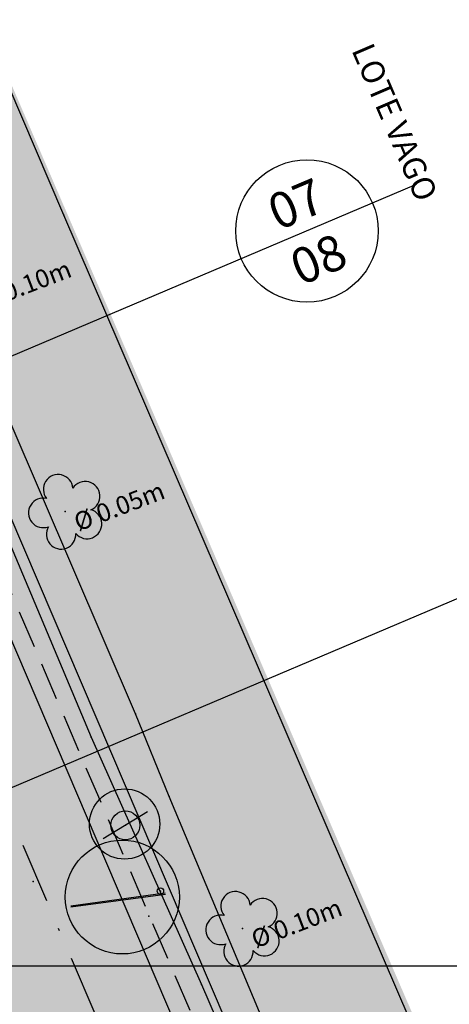
# Model space of a CAD drawing. Extents: x -3668 to 793756, y 1001 to 71755628.
# Drawn here: x 678001 to 678020, y 7176498 to 7176540 of the extents above; entities that cross this region are included whole.
import ezdxf
from ezdxf.enums import TextEntityAlignment as Align

# ---------------------------------------------------------------- set-up
doc = ezdxf.new("R2010")
doc.units = 0
doc.header["$LTSCALE"] = 0.1
doc.header["$MEASUREMENT"] = 0
for name, pattern in [('418-001-S00_$0$HIDDEN', [9.525, 6.35, -3.175]), ('418-001-S00_$0$LIN0', [0]), ('418-025-HA00_$0$DASHDOT', [25.4, 12.7, -6.35, 0, -6.35]), ('418-032-K00_$0$BORDERX2', [88.9, 25.4, -12.7, 25.4, -12.7, 0, -12.7]), ('418-082-S00_$0$HIDDEN', [9.525, 6.35, -3.175]), ('418-082-S00_$0$LIN0', [0])]:
    doc.linetypes.add(name, pattern=pattern)
for name, color, linetype in [('418-001-S00_$0$CADASTRO', 250, 'Continuous'), ('418-001-S00_$0$EIXO', 250, 'Continuous'), ('418-001-S00_$0$S-ARVORE', 250, 'Continuous'), ('418-001-S00_$0$S-CALÇADA', 250, 'Continuous'), ('418-001-S00_$0$S-CERCA', 250, '418-001-S00_$0$P_ARAME_FARPADO'), ('418-001-S00_$0$S-CHAMADA', 250, '418-001-S00_$0$HIDDEN'), ('418-001-S00_$0$S-NUMERO-PREDIAL', 253, 'Continuous'), ('418-001-S00_$0$S-PLACA', 250, 'Continuous'), ('418-001-S00_$0$S-PONTOCOTA', 250, 'Continuous'), ('418-001-S00_$0$S-POSTE', 250, 'Continuous'), ('418-001-S00_$0$S-TEXTO-ARV', 250, 'Continuous'), ('418-003-S00_$0$malha-lin', 252, 'Continuous'), ('418-003-S00_$0$PG-DIV-FOLHA', 1, 'Continuous'), ('418-003-S00_$0$S_', 105, 'Continuous'), ('418-024-G00_$0$G-CICLOVIA', 2, 'Continuous'), ('418-024-G00_$0$G-MEIOFIO-IMPLAN', 180, 'Continuous'), ('418-025-HA00_$0$HA-PAVIMENTO', 253, '418-025-HA00_$0$DASHDOT'), ('418-032-K00_$0$G-ALIN_LOCACAO', 11, '418-032-K00_$0$BORDERX2'), ('418-038-C00_$0$HA-CALÇADA-CLARO', 252, 'Continuous'), ('418-041-PA00_$0$placas', 11, 'Continuous'), ('418-041-PA00_$0$postes', 11, 'Continuous'), ('418-082-S00_$0$CADASTRO', 7, 'Continuous'), ('418-082-S00_$0$G-MEIOFIO-RETIRAR', 95, '418-082-S00_$0$HIDDEN'), ('418-082-S00_$0$S-ARVORE', 102, 'Continuous'), ('418-082-S00_$0$S-CHAMADA', 105, '418-082-S00_$0$HIDDEN'), ('418-082-S00_$0$S-PLACA', 32, 'Continuous'), ('418-082-S00_$0$S-POSTE', 60, 'Continuous')]:
    doc.layers.add(name, color=color, linetype=linetype)
doc.styles.add('418-001-S00_$0$2_5MM', font='arial.ttf', dxfattribs={"height": 0.25})
doc.styles.add('418-001-S00_$0$Standard', font='arial.ttf')
doc.styles.add('418-003-S00_$0$ROMANS', font='arial.ttf')
doc.linetypes.add('418-001-S00_$0$P_ARAME_FARPADO', pattern='A,1,-0.2,["X",418-001-S00_$0$Standard,S=0.2,R=0,X=-0.2,Y=-0.1],-0.05', length=1.25)

# ---------------------------------------------------------------- blocks, each defined once
blk = doc.blocks.new('418-001-S00_$0$ARV10')
at = {"layer": '418-001-S00_$0$S-ARVORE', "linetype": '418-001-S00_$0$LIN0'}
for centre, major_axis, start_param, end_param in [((-0.301, 0.938), (-0.439, 0.439), 4.007725, 7.749368), ((0.837, 0.648), (0.439, 0.438), 4.322867, 8.059223), ((-0.929, -0.057), (-0.439, 0.44), -1.02092, 2.720723), ((0.915, -0.525), (0.44, 0.44), 3.064448, 6.805592), ((-0.177, -0.96), (0.439, 0.439), 1.810817, 5.547172)]:
    blk.add_ellipse(centre, major_axis=major_axis, ratio=1, start_param=start_param, end_param=end_param, dxfattribs=at)
at = {"layer": '418-001-S00_$0$S-TEXTO-ARV', "style": '418-001-S00_$0$2_5MM'}
blk.add_text('%%C 0.10m', height=0.76, rotation=20.978, dxfattribs=at).set_placement((0.552, -0.843))
blk = doc.blocks.new('418-001-S00_$0$ARV5')
at = {"layer": '418-001-S00_$0$S-ARVORE', "linetype": '418-001-S00_$0$LIN0'}
for centre, major_axis, start_param, end_param in [((-1, 0), (-0.439, 0.44), -1.02092, 2.720723), ((0, 1), (-0.439, 0.439), 4.007725, 7.749368), ((1, 1), (0.439, 0.438), 4.322867, 8.059223), ((1, -1), (0.44, 0.44), 3.064448, 6.805592), ((0, -1), (0.439, 0.439), 1.810817, 5.547172)]:
    blk.add_ellipse(centre, major_axis=major_axis, ratio=1, start_param=start_param, end_param=end_param, dxfattribs=at)
at = {"layer": '418-001-S00_$0$S-TEXTO-ARV', "style": '418-001-S00_$0$2_5MM'}
blk.add_text('%%C 0.05m', height=0.76, rotation=20.978, dxfattribs=at).set_placement((1, -1))
blk = doc.blocks.new('418-001-S00_$0$POSTE')
at = {"layer": '418-001-S00_$0$S-POSTE'}
blk.add_line((936, 571), (-936, -571), dxfattribs=at)
blk.add_ellipse((0, 0), major_axis=(-431, 431), ratio=1, start_param=1.570796324696593, end_param=7.853981631876179, dxfattribs=at)
blk = doc.blocks.new('418-001-S00_$0$PORTICO')
at = {"layer": '418-001-S00_$0$S-PLACA'}
for p, q in [((0.02, -0.253), (-2.844, 2.563)), ((0.055, -0.218), (-2.809, 2.599))]:
    blk.add_line(p, q, dxfattribs=at)
blk.add_circle((0, 0), 0.135, dxfattribs=at)
blk = doc.blocks.new('418-001-S00_$0$ARV05')
at = {"layer": '418-001-S00_$0$S-ARVORE', "linetype": '418-001-S00_$0$LIN0'}
for centre, major_axis, start_param, end_param in [((-0.3, 0.94), (-0.439, 0.439), 4.007725, 7.749368), ((0.838, 0.65), (0.439, 0.438), 4.322867, 8.059223), ((-0.928, -0.055), (-0.439, 0.44), -1.02092, 2.720723), ((0.916, -0.523), (0.44, 0.44), 3.064448, 6.805592), ((-0.176, -0.958), (0.439, 0.439), 1.810817, 5.547172)]:
    blk.add_ellipse(centre, major_axis=major_axis, ratio=1, start_param=start_param, end_param=end_param, dxfattribs=at)
at = {"layer": '418-001-S00_$0$S-TEXTO-ARV', "style": '418-001-S00_$0$2_5MM'}
blk.add_text('%%C 0.05m', height=0.76, rotation=20.978, dxfattribs=at).set_placement((0.553, -0.842))
blk = doc.blocks.new('418-001-S00_$0$PONTO')
blk.add_point((0, 0))
blk = doc.blocks.new('418-001-S00_')
at = {"layer": '418-001-S00_$0$S-CALÇADA'}
for points in [[(678028.101, 7176473.927), (678023.882, 7176471.322), (678015.974, 7176487.48), (678007.749, 7176507.135), (678006.337, 7176510.617), (677991.809, 7176544.474), (677985.439, 7176565.955), (677983.974, 7176570.51), (677983.87, 7176571.849), (677985.847, 7176575.748), (678003.465, 7176583.277), (678031.318, 7176595.055)], [(677981.715, 7176569.623), (677981.906, 7176570.042), (677982.095, 7176569.711), (677982.179, 7176569.482), (677986.948, 7176553.649), (677989.878, 7176543.776), (677990.797, 7176542.199), (678004.474, 7176509.632), (678009.115, 7176499.207), (678015.812, 7176483.653), (678020.708, 7176471.927), (678020.249, 7176471.461)]]:
    blk.add_lwpolyline(points, dxfattribs=at)
at = {"layer": '418-001-S00_$0$S-CERCA'}
blk.add_lwpolyline([(678028.101, 7176473.927), (678027.962, 7176474.334), (678021.433, 7176489.469), (678003.324, 7176531.633), (677986.577, 7176570.853), (677988.325, 7176574.667), (678030.623, 7176592.594)], dxfattribs=at)
at = {"layer": '418-001-S00_$0$CADASTRO'}
for p in [(677999.451, 7176528.479), (678010.844, 7176501.57)]:
    blk.add_blockref('418-001-S00_$0$ARV10', p, dxfattribs=at)
at = {"layer": '418-001-S00_$0$CADASTRO', "xscale": 0.001, "yscale": 0.001, "zscale": 0.001}
for name, p in [('418-001-S00_$0$ARV5', (678003.377, 7176519.139)), ('418-001-S00_$0$ARV5', (678003.377, 7176519.139)), ('418-001-S00_$0$POSTE', (678005.908, 7176505.921)), ('418-001-S00_$0$POSTE', (678005.908, 7176505.921))]:
    blk.add_blockref(name, p, dxfattribs=at)
at = {"layer": '418-001-S00_$0$CADASTRO', "rotation": 52.23644758369745}
blk.add_blockref('418-001-S00_$0$PORTICO', (678007.384, 7176503.15), dxfattribs=at)
at = {"layer": '418-001-S00_$0$EIXO'}
blk.add_blockref('418-001-S00_$0$PONTO', (678002.029, 7176503.549), dxfattribs=at)
at = {"layer": '418-001-S00_$0$S-CHAMADA'}
blk.add_blockref('418-001-S00_$0$ARV05', (678003.378, 7176519.14), dxfattribs=at)
at = {"layer": '418-001-S00_$0$S-PONTOCOTA'}
for p in [(678003.324, 7176531.633), (678003.377, 7176519.14), (678006.337, 7176510.617), (678004.474, 7176509.632), (678007.749, 7176507.135), (678005.908, 7176505.921), (678007.384, 7176503.15), (678006.894, 7176502.092), (678010.844, 7176501.57), (678009.115, 7176499.207)]:
    blk.add_blockref('418-001-S00_$0$PONTO', p, dxfattribs=at)
at = {"layer": '418-001-S00_$0$S-NUMERO-PREDIAL', "style": '418-001-S00_$0$Standard'}
blk.add_text('LOTE VAGO', height=0.972, rotation=293.224, dxfattribs=at).set_placement((678015.412, 7176538.589))
blk = doc.blocks.new('418-025-HA00_')
at = {"layer": '418-025-HA00_$0$HA-PAVIMENTO'}
h = blk.add_hatch(color=256, dxfattribs=at)
edge = h.paths.add_edge_path()
edge.add_line((678191.998, 7175999.622), (678187.952, 7175997.893))
edge.add_line((678187.952, 7175997.893), (678185.013, 7176004.927))
edge.add_line((678185.013, 7176004.927), (678181.811, 7176012.952))
edge.add_line((678181.811, 7176012.952), (678178.541, 7176021.357))
edge.add_line((678178.541, 7176021.357), (678175.992, 7176027.907))
edge.add_line((678175.992, 7176027.907), (678173.921, 7176028.818))
edge.add_line((678173.921, 7176028.818), (678151.77, 7176085.746))
edge.add_line((678151.77, 7176085.746), (678140.521, 7176114.656))
edge.add_line((678140.521, 7176114.656), (678126.717, 7176147.002))
edge.add_arc((678119.359, 7176143.862), 8, 23.1085, 113.1491)
edge.add_line((678116.214, 7176151.218), (678114.38, 7176150.434))
edge.add_line((678114.38, 7176150.434), (678110.053, 7176160.574))
edge.add_line((678110.053, 7176160.574), (678111.898, 7176161.363))
edge.add_arc((678109.376, 7176168.981), 8.024, 288.318, 383.1358)
edge.add_line((678116.755, 7176172.133), (678110.477, 7176186.845))
edge.add_line((678110.477, 7176186.845), (678109.972, 7176188.005))
edge.add_line((678109.972, 7176188.005), (678109.516, 7176189.125))
edge.add_line((678109.516, 7176189.125), (678109.045, 7176190.202))
edge.add_line((678109.045, 7176190.202), (678088.773, 7176237.708))
edge.add_line((678088.773, 7176237.708), (678079.413, 7176259.643))
edge.add_line((678079.413, 7176259.643), (678020.857, 7176396.87))
edge.add_arc((678013.45, 7176393.653), 8.075, 23.4721, 117.5362)
edge.add_line((678009.717, 7176400.814), (678007.876, 7176400.029))
edge.add_line((678007.876, 7176400.029), (678004.924, 7176406.945))
edge.add_line((678004.924, 7176406.945), (678006.763, 7176407.729))
edge.add_arc((678004.436, 7176415.485), 8.097, 286.6971, 382.7782)
edge.add_line((678011.902, 7176418.62), (677963.876, 7176531.17))
edge.add_arc((677931.67, 7176517.407), 35.024, 23.1395, 114.3068)
edge.add_line((677917.253, 7176549.326), (677840.81, 7176516.516))
edge.add_line((677840.81, 7176516.516), (677836.034, 7176527.62))
edge.add_line((677836.034, 7176527.62), (677870.548, 7176546.232))
edge.add_line((677870.548, 7176546.232), (677876.646, 7176549.05))
edge.add_line((677876.646, 7176549.05), (677893.881, 7176555.63))
edge.add_line((677893.881, 7176555.63), (677896.754, 7176556.852))
edge.add_line((677896.754, 7176556.852), (677915.357, 7176564.05))
edge.add_line((677915.357, 7176564.05), (677936.171, 7176571.339))
edge.add_line((677936.171, 7176571.339), (677983.597, 7176589.399))
edge.add_line((677983.597, 7176589.399), (677987.915, 7176579.282))
edge.add_line((677987.915, 7176579.282), (677985.531, 7176578.265))
edge.add_arc((677987.835, 7176570.52), 8.081, 106.5661, 202.9091)
edge.add_line((677980.392, 7176567.374), (677980.392, 7176567.375))
edge.add_line((677980.392, 7176567.375), (677980.392, 7176567.375))
edge.add_line((677980.392, 7176567.375), (678057.451, 7176386.785))
edge.add_arc((678064.88, 7176390.004), 8.096, 203.4279, 299.5132)
edge.add_line((678068.868, 7176382.958), (678070.709, 7176383.744))
edge.add_line((678070.709, 7176383.744), (678073.684, 7176376.772))
edge.add_line((678073.684, 7176376.772), (678071.201, 7176375.713))
edge.add_arc((678074.371, 7176368.342), 8.024, 113.2691, 202.938)
edge.add_line((678066.982, 7176365.215), (678108.927, 7176266.915))
edge.add_line((678108.927, 7176266.915), (678109.416, 7176265.779))
edge.add_line((678109.416, 7176265.779), (678109.959, 7176264.53))
edge.add_line((678109.959, 7176264.53), (678110.36, 7176263.558))
edge.add_line((678110.36, 7176263.558), (678144.076, 7176184.543))
edge.add_arc((678151.484, 7176187.756), 8.074, 203.444, 297.7691)
edge.add_line((678155.245, 7176180.611), (678157.057, 7176181.385))
edge.add_line((678157.057, 7176181.385), (678161.405, 7176171.196))
edge.add_line((678161.405, 7176171.196), (678159.547, 7176170.396))
edge.add_arc((678162.708, 7176163.047), 8, 113.2755, 203.1085)
edge.add_line((678155.35, 7176159.907), (678168.807, 7176128.371))
edge.add_line((678168.807, 7176128.371), (678195.179, 7176071.662))
edge.add_line((678195.179, 7176071.662), (678207.474, 7176045.183))
edge.add_line((678207.474, 7176045.183), (678206.485, 7176042.471))
edge.add_line((678206.485, 7176042.471), (678216.219, 7176022.535))
edge.add_line((678216.219, 7176022.535), (678220.832, 7176012.056))
edge.add_line((678220.832, 7176012.056), (678216.759, 7176010.358))
edge.add_line((678216.759, 7176010.358), (678193.374, 7176000.219))
edge.add_line((678193.374, 7176000.219), (678193.373, 7176000.218))
edge.add_line((678193.373, 7176000.218), (678191.999, 7175999.62))
edge.add_line((678191.999, 7175999.62), (678191.998, 7175999.622))
edge = h.paths.add_edge_path(flags=16)
edge.add_line((677961.204, 7176565.967), (677959.574, 7176569.043))
edge.add_line((677959.574, 7176569.043), (677959.305, 7176569.55))
edge.add_line((677959.305, 7176569.55), (677958.895, 7176570.082))
edge.add_line((677958.895, 7176570.082), (677958.352, 7176570.44))
edge.add_line((677958.352, 7176570.44), (677957.868, 7176570.586))
edge.add_line((677957.868, 7176570.586), (677957.301, 7176570.6))
edge.add_line((677957.301, 7176570.6), (677956.89, 7176570.506))
edge.add_line((677956.89, 7176570.506), (677942.538, 7176565.589))
edge.add_line((677942.538, 7176565.589), (677930.606, 7176560.889))
edge.add_arc((677930.789, 7176560.424), 0.5, 111.4984, 271.193)
edge.add_arc((677931.684, 7176517.433), 42.5, 23.1085, 91.193, ccw=False)
edge.add_line((677970.774, 7176534.113), (677975.182, 7176524.389))
edge.add_line((677975.182, 7176524.389), (677980.591, 7176512.456))
edge.add_line((677980.591, 7176512.456), (677985.261, 7176502.066))
edge.add_line((677985.261, 7176502.066), (677987.768, 7176501.261))
edge.add_line((677987.768, 7176501.261), (678003.1, 7176464.796))
edge.add_line((678003.1, 7176464.796), (678020.899, 7176422.46))
edge.add_line((678020.899, 7176422.46), (678019.848, 7176419.856))
edge.add_line((678019.848, 7176419.856), (678036.327, 7176381.236))
edge.add_line((678036.327, 7176381.236), (678068.001, 7176306.727))
edge.add_line((678068.001, 7176306.727), (678124.426, 7176174.538))
edge.add_arc((678124.978, 7176174.774), 0.6, 203.1151, 377.114)
edge.add_line((678125.551, 7176174.95), (678119.245, 7176195.432))
edge.add_line((678119.245, 7176195.432), (678118.813, 7176196.611))
edge.add_line((678118.813, 7176196.611), (678095.744, 7176250.453))
edge.add_line((678095.744, 7176250.453), (678087.134, 7176268.84))
edge.add_arc((678367.114, 7176424.565), 320.373, 203.0714, 209.08289, ccw=False)
edge.add_line((678072.365, 7176299.018), (678033.086, 7176391.416))
edge.add_line((678033.086, 7176391.416), (678031.431, 7176395.42))
edge.add_line((678031.431, 7176395.42), (678029.749, 7176399.541))
edge.add_line((678029.749, 7176399.541), (678027.214, 7176406.386))
edge.add_line((678027.214, 7176406.386), (678025.978, 7176409.705))
edge.add_line((678025.978, 7176409.705), (678023.586, 7176416.784))
edge.add_line((678023.586, 7176416.784), (678022.716, 7176419.504))
edge.add_line((678022.716, 7176419.504), (678020.683, 7176425.328))
edge.add_line((678020.683, 7176425.328), (678018.318, 7176431.555))
edge.add_line((678018.318, 7176431.555), (678017.616, 7176433.473))
edge.add_line((678017.616, 7176433.473), (678016.107, 7176437.166))
edge.add_line((678016.107, 7176437.166), (678014.786, 7176440.398))
edge.add_line((678014.786, 7176440.398), (677961.204, 7176565.967))
edge = h.paths.add_edge_path(flags=16)
edge.add_arc((678168.536, 7176610.566), 200, 197.60921, 203.10849, ccw=False)
edge.add_line((677977.908, 7176550.062), (677971.598, 7176569.941))
edge.add_arc((677969.581, 7176569.455), 2.074, 13.5308, 201.9355)
edge.add_line((677967.657, 7176568.68), (678036.384, 7176407.619))
edge.add_line((678036.384, 7176407.619), (678078.86, 7176308.076))
edge.add_arc((678388.585, 7176446.437), 339.224, 204.07134, 208.01937)
edge.add_arc((677815.884, 7176139.595), 310.5, 23.10849, 28.3586, ccw=False)
edge.add_line((678101.471, 7176261.458), (678125.003, 7176206.31))
edge.add_arc((665375.848, 7170748.199), 13868.379, 23.0404641, 23.1765165, ccw=False)
edge.add_arc((678138.397, 7176176.194), 0.501, 200.2466, 385.9709)
edge.add_line((678138.847, 7176176.414), (678065.001, 7176349.472))
edge.add_arc((677789.072, 7176231.73), 300, 23.10849, 28.12688)
edge.add_arc((678318.216, 7176514.585), 300, 203.10849, 208.12688, ccw=False)
edge.add_line((678042.287, 7176396.843), (677984.583, 7176532.072))
edge = h.paths.add_edge_path(flags=16)
edge.add_line((678190.493, 7176049.521), (678147.947, 7176154.17))
edge.add_arc((678146.418, 7176153.438), 1.695, 25.5602, 35.3991)
edge.add_line((678147.799, 7176154.42), (678147.648, 7176154.572))
edge.add_line((678147.648, 7176154.572), (678147.495, 7176154.673))
edge.add_line((678147.495, 7176154.673), (678147.3, 7176154.753))
edge.add_line((678147.3, 7176154.753), (678146.966, 7176154.791))
edge.add_line((678146.966, 7176154.791), (678146.629, 7176154.713))
edge.add_line((678146.629, 7176154.713), (678145.58, 7176154.267))
edge.add_line((678145.58, 7176154.267), (678145.298, 7176154.085))
edge.add_line((678145.298, 7176154.085), (678145.159, 7176153.929))
edge.add_line((678145.159, 7176153.929), (678145.014, 7176153.632))
edge.add_line((678145.014, 7176153.632), (678144.973, 7176153.396))
edge.add_line((678144.973, 7176153.396), (678144.983, 7176153.2))
edge.add_line((678144.983, 7176153.2), (678145.052, 7176152.954))
edge.add_line((678145.052, 7176152.954), (678189.384, 7176049.064))
edge.add_arc((678189.935, 7176049.299), 0.6, 203.1085, 381.6226)
edge = h.paths.add_edge_path(flags=16)
edge.add_arc((678182.071, 7176046.838), 0.6, -155.436, 23.1085, ccw=False)
edge.add_line((678181.525, 7176046.588), (678148.788, 7176118.21))
edge.add_line((678148.788, 7176118.21), (678143.207, 7176131.29))
edge.add_arc((678189.195, 7176150.914), 50, 196.5895, 203.1085, ccw=False)
edge.add_line((678141.276, 7176136.638), (678137.05, 7176150.825))
edge.add_arc((678137.625, 7176150.996), 0.6, 23.1085, 196.5895, ccw=False)
edge.add_line((678138.177, 7176151.231), (678182.622, 7176047.073))
blk = doc.blocks.new('418-032-K00_')
at = {"layer": '418-032-K00_$0$G-ALIN_LOCACAO', "linetype": '418-032-K00_$0$BORDERX2', "flags": 128}
blk.add_lwpolyline([(677272.194, 7178221.243), (677411.297, 7177894.566), (677507.156, 7177668.278), (677535.891, 7177602.107), (677614.488, 7177417.491), (677630.832, 7177380.12), (677691.544, 7177235.876), (677884.983, 7176782.181), (677930.504, 7176671.379), (677970.595, 7176577.575), (678144.879, 7176169.948), (678210.806, 7176007.777), (678234.39, 7175952.508, 0.156092), (678473.569, 7175675.926), (678547.399, 7175630.853, 0.010384), (678578.533, 7175612.722), (678607.513, 7175596.642, 0.013252), (678654.521, 7175572.165), (678671.173, 7175564.047, -0.012578), (678680.282, 7175559.32), (678823.415, 7175480.404, 0.011518), (678843.713, 7175469.815), (678887.554, 7175448.213, -0.011908), (678896.882, 7175443.338), (679028.832, 7175370.319), (679124.718, 7175315.866), (679231.113, 7175258.991), (679287.42, 7175228.509)], format="xyb", dxfattribs=at)
blk = doc.blocks.new('418-003-S00_')
at = {"layer": '418-003-S00_$0$malha-lin'}
blk.add_line((677784.397, 7176500), (678060.888, 7176500), dxfattribs=at)
at = {"layer": '418-003-S00_$0$PG-DIV-FOLHA'}
blk.add_line((678018.154, 7176532.919), (677944.519, 7176501.647), dxfattribs=at)
blk.add_circle((678013.552, 7176530.965), 3, dxfattribs=at)
at = {"layer": '418-003-S00_$0$S_'}
blk.add_lwpolyline([(677691.495, 7176718.796), (677814.8, 7176428.396), (678049.058, 7176527.862), (677925.753, 7176818.263)], close=True, dxfattribs=at)
at = {"layer": '418-003-S00_$0$PG-DIV-FOLHA', "color": 6, "style": '418-003-S00_$0$ROMANS'}
for s, p in [('07', (678013.09, 7176532.103)), ('08', (678014.035, 7176529.777))]:
    blk.add_text(s, height=1.5, rotation=23.0109, dxfattribs=at).set_placement(p, align=Align.MIDDLE_CENTER)
blk = doc.blocks.new('418-041-PA00_')
at = {"layer": '418-041-PA00_$0$placas'}
blk.add_circle((678005.78, 7176502.9), 2.4, dxfattribs=at)
at = {"layer": '418-041-PA00_$0$postes'}
blk.add_circle((678005.878, 7176505.976), 1.48, dxfattribs=at)
blk = doc.blocks.new('418-024-G00_')
at = {"layer": '418-024-G00_$0$G-CICLOVIA'}
blk.add_line((678055.715, 7176385.767), (677980.414, 7176562.227), dxfattribs=at)
at = {"layer": '418-024-G00_$0$G-MEIOFIO-IMPLAN'}
blk.add_lwpolyline([(678070.709, 7176383.743), (678067.948, 7176382.566, -0.414163), (678057.451, 7176386.785), (677980.392, 7176567.374, -0.414264), (677984.611, 7176577.873), (677987.913, 7176579.281)], format="xyb", dxfattribs=at)
blk = doc.blocks.new('418-082-S00_$0$ARV10')
at = {"layer": '418-082-S00_$0$S-ARVORE', "linetype": '418-082-S00_$0$LIN0'}
for centre, major_axis, start_param, end_param in [((-0.301, 0.938), (-0.439, 0.439), 4.007725, 7.749368), ((0.837, 0.648), (0.439, 0.438), 4.322867, 8.059223), ((-0.929, -0.057), (-0.439, 0.44), -1.02092, 2.720723), ((0.915, -0.525), (0.44, 0.44), 3.064448, 6.805592), ((-0.177, -0.96), (0.439, 0.439), 1.810817, 5.547172)]:
    blk.add_ellipse(centre, major_axis=major_axis, ratio=1, start_param=start_param, end_param=end_param, dxfattribs=at)
blk = doc.blocks.new('418-082-S00_$0$ARV5')
at = {"layer": '418-082-S00_$0$S-ARVORE', "linetype": '418-082-S00_$0$LIN0'}
for centre, major_axis, start_param, end_param in [((-1, 0), (-0.439, 0.44), -1.02092, 2.720723), ((0, 1), (-0.439, 0.439), 4.007725, 7.749368), ((1, 1), (0.439, 0.438), 4.322867, 8.059223), ((1, -1), (0.44, 0.44), 3.064448, 6.805592), ((0, -1), (0.439, 0.439), 1.810817, 5.547172)]:
    blk.add_ellipse(centre, major_axis=major_axis, ratio=1, start_param=start_param, end_param=end_param, dxfattribs=at)
blk = doc.blocks.new('418-082-S00_$0$POSTE')
at = {"layer": '418-082-S00_$0$S-POSTE'}
blk.add_line((936, 571), (-936, -571), dxfattribs=at)
blk.add_ellipse((0, 0), major_axis=(-431, 431), ratio=1, start_param=1.570796324696593, end_param=7.853981631876179, dxfattribs=at)
blk = doc.blocks.new('418-082-S00_$0$PORTICO')
at = {"layer": '418-082-S00_$0$S-PLACA'}
for p, q in [((0.02, -0.253), (-2.844, 2.563)), ((0.055, -0.218), (-2.809, 2.599))]:
    blk.add_line(p, q, dxfattribs=at)
blk.add_circle((0, 0), 0.135, dxfattribs=at)
blk = doc.blocks.new('418-082-S00_$0$ARV05')
at = {"layer": '418-082-S00_$0$S-ARVORE', "linetype": '418-082-S00_$0$LIN0'}
for centre, major_axis, start_param, end_param in [((-0.3, 0.94), (-0.439, 0.439), 4.007725, 7.749368), ((0.838, 0.65), (0.439, 0.438), 4.322867, 8.059223), ((-0.928, -0.055), (-0.439, 0.44), -1.02092, 2.720723), ((0.916, -0.523), (0.44, 0.44), 3.064448, 6.805592), ((-0.176, -0.958), (0.439, 0.439), 1.810817, 5.547172)]:
    blk.add_ellipse(centre, major_axis=major_axis, ratio=1, start_param=start_param, end_param=end_param, dxfattribs=at)
blk = doc.blocks.new('418-082-S00_')
at = {"layer": '418-082-S00_$0$G-MEIOFIO-RETIRAR', "ltscale": 2.5, "flags": 128}
blk.add_lwpolyline([(677986.141, 7176578.512), (677983.637, 7176576.778), (677982.886, 7176575.861), (677981.823, 7176573.701), (677981.427, 7176572.037), (677981.402, 7176570.794), (677988.922, 7176544.654), (677999.056, 7176520.499), (678020.166, 7176471.109), (678021.702, 7176467.284), (678034.679, 7176436.938), (678039.97, 7176424.615), (678040.314, 7176423.817), (678045.374, 7176412.066), (678050.22, 7176400.493), (678057.242, 7176384.139), (678058.817, 7176382.284), (678060.221, 7176381.407), (678064.407, 7176380.72), (678068.21, 7176382.686), (678070.785, 7176383.564)], dxfattribs=at)
at = {"layer": '418-082-S00_$0$CADASTRO', "xscale": 0.001, "yscale": 0.001, "zscale": 0.001}
for name, p in [('418-082-S00_$0$ARV5', (678003.377, 7176519.139)), ('418-082-S00_$0$ARV5', (678003.377, 7176519.139)), ('418-082-S00_$0$POSTE', (678005.908, 7176505.921)), ('418-082-S00_$0$POSTE', (678005.908, 7176505.921))]:
    blk.add_blockref(name, p, dxfattribs=at)
at = {"layer": '418-082-S00_$0$CADASTRO', "rotation": 52.23644758369743}
blk.add_blockref('418-082-S00_$0$PORTICO', (678007.384, 7176503.15), dxfattribs=at)
at = {"layer": '418-082-S00_$0$CADASTRO'}
blk.add_blockref('418-082-S00_$0$ARV10', (678010.844, 7176501.57), dxfattribs=at)
at = {"layer": '418-082-S00_$0$S-CHAMADA'}
blk.add_blockref('418-082-S00_$0$ARV05', (678003.378, 7176519.14), dxfattribs=at)
blk = doc.blocks.new('418-038-C00_')
at = {"layer": '418-038-C00_$0$HA-CALÇADA-CLARO'}
h = blk.add_hatch(dxfattribs=at)
h.set_pattern_fill('AR-HBONE', color=256, scale=0.005, angle=45, style=0)
h.set_pattern_definition([(90, (0, 0), (-0.508, 0.508), [1.524, -0.508]), (180, (6e-17, 0.508), (-0.508, 0.508), [1.524, -0.508])])
edge = h.paths.add_edge_path()
edge.add_line((678572.761, 7175621.697), (678571.75, 7175619.975))
edge.add_line((678571.75, 7175619.975), (678571.748, 7175619.972))
edge.add_arc((678999.11, 7176371.452), 864.5, 238.256934, 240.373428, ccw=False)
edge.add_line((678544.287, 7175636.268), (678523.225, 7175649.126))
edge.add_arc((-2102572.498, 2620253.736), 5337239.041, 58.595688816, 58.595932478)
edge.add_line((678503.852, 7175660.953), (678489.008, 7175670.842))
edge.add_line((678489.008, 7175670.842), (678490.545, 7175673.462))
edge.add_line((678490.545, 7175673.462), (678501.009, 7175665.585))
edge.add_arc((678561.152, 7175745.478), 100, 233.02782, 238.59581)
edge.add_line((678509.045, 7175660.126), (678524.267, 7175650.833))
edge.add_line((678524.267, 7175650.833), (678545.314, 7175637.984))
edge.add_arc((678973.935, 7176329.917), 813.934, 238.223656, 240.470461)
edge.add_arc((678572.765, 7175621.705), 0.00886, -121.2701, 60.4705, ccw=False)
h = blk.add_hatch(dxfattribs=at)
h.set_pattern_fill('AR-HBONE', color=256, scale=0.005, angle=45, style=0)
h.set_pattern_definition([(23.32138, (677986.5767, 7176570.8533), (0.2653845, 0.667607), [1.524, -0.508]), (113.32138, (677987.0432, 7176571.0544), (0.2653845, 0.667607), [1.524, -0.508])])
edge = h.paths.add_edge_path()
edge.add_line((677981.456, 7176564.88), (677987.946, 7176567.678))
edge.add_line((677987.946, 7176567.678), (678064.536, 7176390.02))
edge.add_line((678064.536, 7176390.02), (678068.814, 7176388.294))
edge.add_line((678068.814, 7176388.294), (678070.709, 7176383.743))
edge.add_line((678070.709, 7176383.743), (678067.948, 7176382.566))
edge.add_arc((678064.809, 7176389.925), 8, 203.1085, 293.0986, ccw=False)
edge.add_line((678057.451, 7176386.785), (677981.456, 7176564.88))
h = blk.add_hatch(dxfattribs=at)
h.set_pattern_fill('AR-HBONE', color=256, scale=0.005, angle=45, style=0)
h.set_pattern_definition([(23.031825612, (0, 0), (0.268755013354, 0.666257264724), [1.524, -0.508]), (113.031825612, (0.4675, 0.19875), (0.268755013354, 0.666257264724), [1.524, -0.508])])
edge = h.paths.add_edge_path()
edge.add_line((678004.877, 7176406.96), (678007.682, 7176408.122))
edge.add_arc((678004.544, 7176415.481), 8, 293.0986, 383.1085)
edge.add_line((678011.902, 7176418.62), (677963.876, 7176531.17))
edge.add_arc((677931.684, 7176517.433), 35, 23.1085, 113.2301)
edge.add_line((677917.879, 7176549.596), (677840.81, 7176516.516))
edge.add_line((677840.81, 7176516.516), (677842.729, 7176512.058))
edge.add_line((677842.729, 7176512.058), (677929.328, 7176549.011))
edge.add_line((677929.328, 7176549.011), (677931.663, 7176549.098))
edge.add_line((677931.663, 7176549.098), (677939.099, 7176547.868))
edge.add_line((677939.099, 7176547.868), (677946.106, 7176545.151))
edge.add_line((677946.106, 7176545.151), (677953.265, 7176538.578))
edge.add_line((677953.265, 7176538.578), (677959.916, 7176528.499))
edge.add_line((677959.916, 7176528.499), (678009.009, 7176412.776))
edge.add_line((678009.009, 7176412.776), (678003.452, 7176410.407))
edge.add_line((678003.452, 7176410.407), (678004.877, 7176406.96))

msp = doc.modelspace()

# ---------------------------------------------------------------- block references
for name in ['418-025-HA00_', '418-038-C00_']:
    msp.add_blockref(name, (0, 0))

# ---------------------------------------------------------------- next in the draw order: block references
msp.add_blockref('418-032-K00_', (0, 0))

# ---------------------------------------------------------------- next in the draw order: block references
for name in ['418-003-S00_', '418-001-S00_', '418-082-S00_', '418-024-G00_', '418-041-PA00_']:
    msp.add_blockref(name, (0, 0))

doc.saveas('drawing.dxf')
